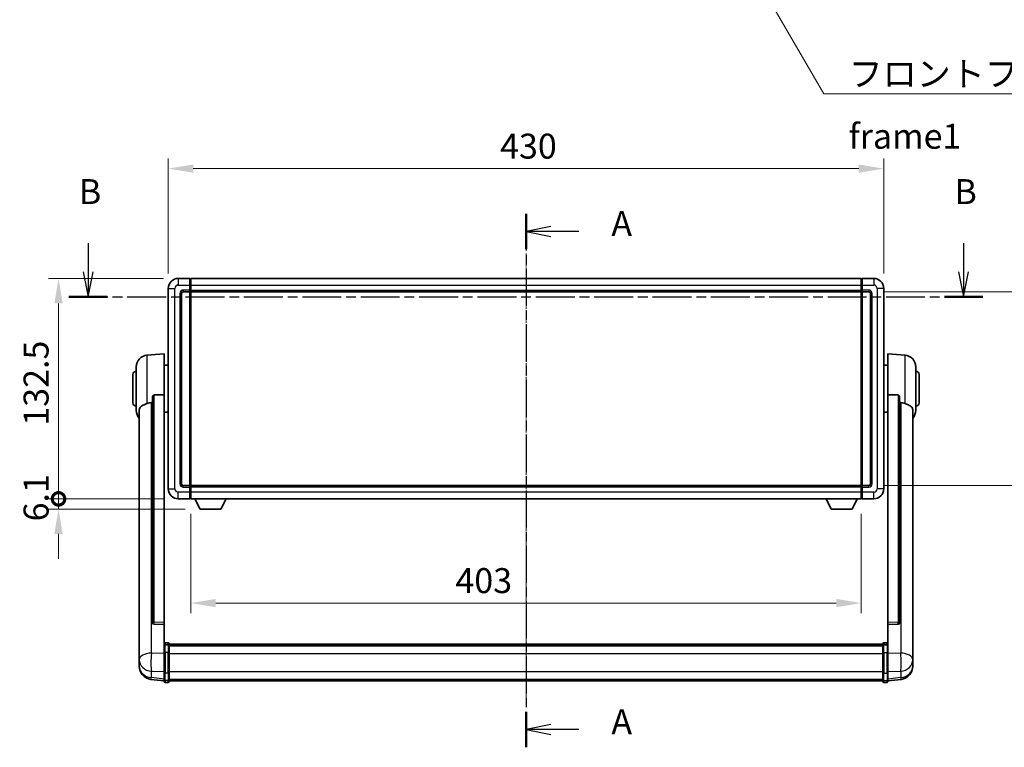
# Model space of a CAD drawing. Units: millimetres. Extents: x -6 to 12771, y 5 to 1691.
# Drawn here: x 2977 to 3569, y 637 to 1074 of the extents above; entities that cross this region are included whole.
import ezdxf

# ---------------------------------------------------------------- set-up
doc = ezdxf.new("R2010")
doc.units = ezdxf.units.MM
doc.linetypes.add('CHAIN', pattern=[0.3543, 0.2362, -0.0295, 0.0591, -0.0295])
for name, color, linetype, lineweight in [('Centerline (ISO)', 131, 'Continuous', 18), ('Dimension (ISO)', 7, 'Continuous', 18), ('Dimension (ISO) @ 1', 7, 'Continuous', 18), ('Section Line (ISO)', 7, 'CHAIN', 25), ('Symbol (ISO)', 7, 'Continuous', 18), ('Symbol (ISO) @ 1', 7, 'Continuous', 18), ('Visible (ISO)', 7, 'Continuous', 35), ('Visible Narrow (ISO)', 7, 'Continuous', 25)]:
    doc.layers.add(name, color=color, linetype=linetype, lineweight=lineweight)
doc.styles.add('Note Text (TK)', font='MS PGothic.ttf')
doc.dimstyles.new('Default - Method 1b (TK)', dxfattribs={"dimscale": 6, "dimtxt": 2.5, "dimasz": 2.5, "dimexe": 1, "dimexo": 1.5, "dimgap": 1, "dimtad": 1, "dimtoh": 1, "dimrnd": 1e-08, "dimdsep": 46, "dimtxsty": 'Note Text (TK)', "dimcen": 0.09, "dimdle": 5, "dimclrd": 100, "dimclre": 100, "dimclrt": 7, "dimadec": 1, "dimazin": 1, "dimtfac": 1, "dimtmove": 0, "dimatfit": 3, "dimfxl": 1, "dimtolj": 1, "dimlwd": -1, "dimlwe": -1, "dimarcsym": 0})
doc.dimstyles.new('Default - Method 1b (TK)$7', dxfattribs={"dimscale": 6, "dimtxt": 2.5, "dimasz": 2.5, "dimexe": 1, "dimexo": 1.5, "dimgap": 1, "dimtad": 1, "dimtoh": 1, "dimrnd": 1e-08, "dimdsep": 46, "dimtxsty": 'Note Text (TK)', "dimcen": 0.09, "dimdle": 5, "dimclrd": 100, "dimclre": 100, "dimclrt": 7, "dimadec": 1, "dimazin": 1, "dimtfac": 1, "dimtmove": 0, "dimatfit": 3, "dimfxl": 1, "dimtolj": 1, "dimlwd": -1, "dimlwe": -1, "dimarcsym": 0})

# ---------------------------------------------------------------- blocks, each defined once
blk = doc.blocks.new('2dTransSection0')
at = {"layer": 'Section Line (ISO)', "linetype": 'CHAIN', "ltscale": 15.650702}
blk.add_line((169.755, 166.711), (169.755, 113.26), dxfattribs=at)
at = {"layer": 'Section Line (ISO)', "linetype": 'Continuous', "lineweight": 50}
for p, q in [((169.755, 166.711), (169.755, 163.166)), ((169.755, 116.805), (169.755, 113.26))]:
    blk.add_line(p, q, dxfattribs=at)
at = {"layer": 'Section Line (ISO)', "linetype": 'Continuous'}
for p, q in [((172.255, 165.438), (169.755, 164.938)), ((172.255, 164.938), (169.755, 164.938)), ((169.755, 164.938), (172.255, 164.438)), ((175.06, 164.938), (172.255, 164.938)), ((172.255, 115.533), (169.755, 115.033)), ((172.255, 115.033), (169.755, 115.033)), ((169.755, 115.033), (172.255, 114.533)), ((175.06, 115.033), (172.255, 115.033))]:
    blk.add_line(p, q, dxfattribs=at)
at = {"layer": 'Section Line (ISO)', "char_height": 2.5, "attachment_point": 7, "style": 'Note Text (TK)'}
for insert in [(178.303, 163.695), (178.303, 113.79)]:
    blk.add_mtext('A', dxfattribs=dict(at, insert=insert))
blk = doc.blocks.new('2dTransSection1')
at = {"layer": 'Section Line (ISO)', "linetype": 'Continuous'}
for p, q in [((125.88, 163.755), (125.88, 160.898)), ((213.594, 163.755), (213.594, 160.898)), ((125.38, 160.898), (125.88, 158.398)), ((125.88, 160.898), (125.88, 158.398)), ((125.88, 158.398), (126.38, 160.898)), ((213.094, 160.898), (213.594, 158.398)), ((213.594, 160.898), (213.594, 158.398)), ((213.594, 158.398), (214.094, 160.898))]:
    blk.add_line(p, q, dxfattribs=at)
at = {"layer": 'Section Line (ISO)', "linetype": 'CHAIN', "ltscale": 16.504501}
blk.add_line((123.957, 158.398), (215.517, 158.398), dxfattribs=at)
at = {"layer": 'Section Line (ISO)', "linetype": 'Continuous', "lineweight": 50}
for p, q in [((123.957, 158.398), (127.804, 158.398)), ((211.67, 158.398), (215.517, 158.398))]:
    blk.add_line(p, q, dxfattribs=at)
at = {"layer": 'Section Line (ISO)', "char_height": 2.5, "attachment_point": 7, "style": 'Note Text (TK)'}
for insert in [(124.961, 166.898), (212.674, 166.898)]:
    blk.add_mtext('B', dxfattribs=dict(at, insert=insert))
blk = doc.blocks.new('*D100')
at = {"layer": 'Defpoints', "color": 0}
for p in [(3496.52, 984.6), (3066.52, 912.6), (3496.52, 912.6)]:
    blk.add_point(p, dxfattribs=at)
at = {"layer": 'Dimension (ISO)', "color": 100}
for p, q in [((3066.52, 921.6), (3066.52, 990.6)), ((3496.52, 921.6), (3496.52, 990.6)), ((3081.52, 984.6), (3481.52, 984.6))]:
    blk.add_line(p, q, dxfattribs=at)
for points in [[(3081.52, 987.1), (3081.52, 982.1), (3066.52, 984.6)], [(3481.52, 987.1), (3481.52, 982.1), (3496.52, 984.6)]]:
    blk.add_solid(points, dxfattribs=at)
at = {"layer": 'Dimension (ISO)', "color": 7, "insert": (3265.93, 998.1), "char_height": 15, "attachment_point": 4, "style": 'Note Text (TK)'}
blk.add_mtext('\\A1;430', dxfattribs=at)
blk = doc.blocks.new('*D101')
at = {"layer": 'Defpoints', "color": 0}
for p in [(3487.52, 910.6), (3487.52, 794.1), (3601.52, 794.1)]:
    blk.add_point(p, dxfattribs=at)
at = {"layer": 'Dimension (ISO)', "color": 100}
for p, q in [((3496.52, 910.6), (3607.52, 910.6)), ((3601.52, 895.6), (3601.52, 809.1)), ((3496.52, 794.1), (3607.52, 794.1))]:
    blk.add_line(p, q, dxfattribs=at)
for points in [[(3599.02, 895.6), (3604.02, 895.6), (3601.52, 910.6)], [(3599.02, 809.1), (3604.02, 809.1), (3601.52, 794.1)]]:
    blk.add_solid(points, dxfattribs=at)
at = {"layer": 'Dimension (ISO)', "color": 7, "insert": (3588.02, 830.02), "char_height": 15, "attachment_point": 4, "rotation": 90, "style": 'Note Text (TK)'}
blk.add_mtext('\\A1;116.5', dxfattribs=at)
blk = doc.blocks.new('*D102')
at = {"layer": 'Defpoints', "color": 0}
for p in [(3080.02, 786.1), (3483.02, 786.1), (3080.02, 723.47)]:
    blk.add_point(p, dxfattribs=at)
at = {"layer": 'Dimension (ISO)', "color": 100}
for p, q in [((3080.02, 777.1), (3080.02, 717.47)), ((3483.02, 777.1), (3483.02, 717.47)), ((3468.02, 723.47), (3095.02, 723.47))]:
    blk.add_line(p, q, dxfattribs=at)
for points in [[(3095.02, 725.97), (3095.02, 720.97), (3080.02, 723.47)], [(3468.02, 725.97), (3468.02, 720.97), (3483.02, 723.47)]]:
    blk.add_solid(points, dxfattribs=at)
at = {"layer": 'Dimension (ISO)', "color": 7, "insert": (3239.07, 736.97), "char_height": 15, "attachment_point": 4, "style": 'Note Text (TK)'}
blk.add_mtext('\\A1;403', dxfattribs=at)
blk = doc.blocks.new('_DotSmall')
at = {"color": 0, "linetype": 'ByBlock', "const_width": 0.5}
blk.add_lwpolyline([(-0.0625, 0, 1), (0.0625, 0, 1)], format="xyb", close=True, dxfattribs=at)
blk = doc.blocks.new('*D56')
at = {"layer": 'Defpoints', "color": 0}
for p in [(3000.52, 918.6), (3072.52, 918.6), (3072.52, 786.1)]:
    blk.add_point(p, dxfattribs=at)
at = {"layer": 'Dimension (ISO)', "color": 100}
for p, q in [((3063.52, 918.6), (2994.52, 918.6)), ((3000.52, 786.1), (3000.52, 903.6)), ((3063.52, 786.1), (2994.52, 786.1))]:
    blk.add_line(p, q, dxfattribs=at)
blk.add_solid([(2998.02, 903.6), (3003.02, 903.6), (3000.52, 918.6)], dxfattribs=at)
at = {"layer": 'Dimension (ISO)', "color": 100, "xscale": 15, "yscale": 15, "zscale": 15, "rotation": 270}
blk.add_blockref('_DotSmall', (3000.52, 786.1), dxfattribs=at)
at = {"layer": 'Dimension (ISO)', "color": 7, "insert": (2987.02, 830.08), "char_height": 15, "attachment_point": 4, "rotation": 90, "style": 'Note Text (TK)'}
blk.add_mtext('\\A1;132.5', dxfattribs=at)
blk = doc.blocks.new('*D57')
at = {"layer": 'Defpoints', "color": 0}
for p in [(3000.52, 786.1), (3072.52, 786.1), (3085.57, 780)]:
    blk.add_point(p, dxfattribs=at)
at = {"layer": 'Dimension (ISO)', "color": 100}
for p, q in [((3000.52, 786.1), (3000.52, 801.1)), ((3063.52, 786.1), (2994.52, 786.1)), ((3000.52, 780), (3000.52, 786.1)), ((3076.57, 780), (2994.52, 780)), ((3000.52, 765), (3000.52, 750))]:
    blk.add_line(p, q, dxfattribs=at)
blk.add_solid([(2998.02, 765), (3003.02, 765), (3000.52, 780)], dxfattribs=at)
at = {"layer": 'Dimension (ISO)', "color": 100, "xscale": 15, "yscale": 15, "zscale": 15, "rotation": 270}
blk.add_blockref('_DotSmall', (3000.52, 786.1), dxfattribs=at)
at = {"layer": 'Dimension (ISO)', "color": 7, "insert": (2987.02, 772.57), "char_height": 15, "attachment_point": 4, "rotation": 90, "style": 'Note Text (TK)'}
blk.add_mtext('\\A1;6.1', dxfattribs=at)

msp = doc.modelspace()

# ---------------------------------------------------------------- linework, layer by layer
at = {"layer": 'Centerline (ISO)', "linetype": 'CHAIN', "ltscale": 23.990969}
msp.add_line((3281.5224, 933.6016), (3281.5224, 661.6908), dxfattribs=at)
at = {"layer": 'Visible (ISO)'}
for p, q in [((3079.5224, 918.6016), (3072.5224, 918.6016)), ((3079.5224, 918.6016), (3079.5224, 914.6016)), ((3079.7724, 918.4016), (3079.5224, 918.4016)), ((3080.0224, 918.6016), (3483.0224, 918.6016)), ((3080.0224, 914.6016), (3080.0224, 918.6016)), ((3483.0224, 918.6016), (3483.0224, 914.6016)), ((3483.2724, 918.4016), (3483.5224, 918.4016)), ((3490.5224, 918.6016), (3483.5224, 918.6016)), ((3483.5224, 914.6016), (3483.5224, 918.6016)), ((3066.5224, 912.6016), (3066.5224, 792.1016)), ((3079.5224, 911.6016), (3079.5224, 914.6016)), ((3079.5224, 911.6016), (3079.5224, 910.6016)), ((3080.0224, 914.6016), (3080.0224, 911.6016)), ((3080.0224, 910.6016), (3080.0224, 911.6016)), ((3483.0224, 911.6016), (3483.0224, 914.6016)), ((3483.0224, 911.6016), (3483.0224, 910.6016)), ((3483.5224, 914.6016), (3483.5224, 911.6016)), ((3483.5224, 910.6016), (3483.5224, 911.6016)), ((3496.5224, 792.1016), (3496.5224, 912.6016)), ((3074.5224, 795.1016), (3074.5224, 909.6016)), ((3075.5224, 910.6016), (3079.5224, 910.6016)), ((3079.7724, 910.8016), (3079.5224, 910.8016)), ((3079.5224, 794.1016), (3079.5224, 910.6016)), ((3080.0224, 910.6016), (3483.0224, 910.6016)), ((3080.0224, 794.1016), (3080.0224, 910.6016)), ((3483.0224, 910.6016), (3483.0224, 794.1016)), ((3483.2724, 910.8016), (3483.5224, 910.8016)), ((3483.5224, 910.6016), (3483.5224, 794.1016)), ((3483.5224, 910.6016), (3487.5224, 910.6016)), ((3488.5224, 909.6016), (3488.5224, 795.1016)), ((3053.6623, 872.4452), (3064.0224, 873.3516)), ((3064.0224, 873.3516), (3064.0224, 848.6209)), ((3499.0224, 848.6209), (3499.0224, 873.3516)), ((3509.3825, 872.4452), (3499.0224, 873.3516)), ((3047.2724, 839.2314), (3047.2724, 865.4719)), ((3064.0224, 866.5016), (3066.5224, 866.5016)), ((3499.0224, 866.5016), (3496.5224, 866.5016)), ((3515.7724, 865.4719), (3515.7724, 839.2314)), ((3045.2724, 843.8516), (3045.2724, 860.8516)), ((3517.7724, 860.8516), (3517.7724, 843.8516)), ((3057.0224, 847.1766), (3057.0224, 711.583)), ((3064.0224, 711.868), (3064.0224, 848.6209)), ((3499.0224, 848.6209), (3499.0224, 711.868)), ((3506.0224, 711.583), (3506.0224, 847.1766)), ((3049.0224, 839.2752), (3049.0224, 694.3122)), ((3064.0224, 838.2016), (3066.5224, 838.2016)), ((3499.0224, 838.2016), (3496.5224, 838.2016)), ((3514.0224, 694.3122), (3514.0224, 839.2752)), ((3079.5224, 794.1016), (3075.5224, 794.1016)), ((3079.5224, 794.1016), (3079.5224, 793.1016)), ((3079.7724, 793.9016), (3079.5224, 793.9016)), ((3079.5224, 790.1016), (3079.5224, 793.1016)), ((3483.0224, 794.1016), (3080.0224, 794.1016)), ((3080.0224, 793.1016), (3080.0224, 794.1016)), ((3080.0224, 793.1016), (3080.0224, 790.1016)), ((3483.0224, 794.1016), (3483.0224, 793.1016)), ((3483.0224, 790.1016), (3483.0224, 793.1016)), ((3483.2724, 793.9016), (3483.5224, 793.9016)), ((3483.5224, 793.1016), (3483.5224, 794.1016)), ((3487.5224, 794.1016), (3483.5224, 794.1016)), ((3483.5224, 793.1016), (3483.5224, 790.1016)), ((3079.5224, 790.1016), (3079.5224, 786.1016)), ((3080.0224, 786.1016), (3080.0224, 790.1016)), ((3483.0224, 790.1016), (3483.0224, 786.1016)), ((3483.5224, 786.1016), (3483.5224, 790.1016)), ((3072.5224, 786.1016), (3079.5224, 786.1016)), ((3079.7724, 786.3016), (3079.5224, 786.3016)), ((3483.0224, 786.1016), (3080.0224, 786.1016)), ((3085.5724, 780.0016), (3082.434, 786.1016)), ((3098.0724, 780.0016), (3101.2108, 786.1016)), ((3464.9724, 780.0016), (3461.834, 786.1016)), ((3477.4724, 780.0016), (3480.6108, 786.1016)), ((3483.2724, 786.3016), (3483.5224, 786.3016)), ((3483.5224, 786.1016), (3490.5224, 786.1016)), ((3085.5724, 780.0016), (3098.0724, 780.0016)), ((3464.9724, 780.0016), (3477.4724, 780.0016)), ((3057.0224, 711.583), (3057.0224, 711.529)), ((3057.9352, 710.7062), (3064.0224, 710.5113)), ((3064.0224, 711.868), (3064.0224, 710.5211)), ((3064.0224, 710.5113), (3064.0224, 710.5211)), ((3064.0224, 710.5113), (3064.0224, 698.1972)), ((3499.0224, 710.5211), (3499.0224, 711.868)), ((3499.0224, 710.5113), (3505.1095, 710.7062)), ((3499.0224, 710.5211), (3499.0224, 710.5113)), ((3499.0224, 698.1972), (3499.0224, 710.5113)), ((3506.0224, 711.529), (3506.0224, 711.583)), ((3066.5224, 699.6133), (3064.5224, 699.6133)), ((3067.0224, 699.1133), (3067.0224, 697.9213)), ((3067.0224, 698.8433), (3496.0224, 698.8433)), ((3067.0224, 698.6117), (3496.0224, 698.6117)), ((3067.0224, 698.5999), (3496.0224, 698.5999)), ((3496.0224, 697.9213), (3496.0224, 699.1133)), ((3496.5224, 699.6133), (3498.5224, 699.6133)), ((3049.0224, 691.2206), (3049.0224, 694.3122)), ((3064.0224, 697.9213), (3064.0224, 698.1972)), ((3064.0224, 697.9213), (3064.0224, 693.4408)), ((3064.0224, 681.8295), (3064.0224, 693.4408)), ((3066.5224, 698.3196), (3064.5224, 698.3196)), ((3067.0224, 698.3284), (3496.0224, 698.3284)), ((3067.0224, 693.4408), (3067.0224, 697.9213)), ((3067.0224, 697.8772), (3496.0224, 697.8772)), ((3067.0224, 697.7348), (3496.0224, 697.7348)), ((3067.0224, 693.4408), (3067.0224, 681.8295)), ((3496.0224, 697.9213), (3496.0224, 693.4408)), ((3496.0224, 681.8295), (3496.0224, 693.4408)), ((3496.5224, 698.3196), (3498.5224, 698.3196)), ((3499.0224, 698.1972), (3499.0224, 697.9213)), ((3499.0224, 693.4408), (3499.0224, 697.9213)), ((3499.0224, 693.4408), (3499.0224, 681.8295)), ((3514.0224, 694.3122), (3514.0224, 691.2206)), ((3049.0224, 691.2206), (3049.0224, 689.4261)), ((3049.0224, 689.4261), (3049.0224, 688.3901)), ((3049.0224, 686.6051), (3049.0224, 687.3636)), ((3049.0224, 686.6051), (3049.0224, 685.5691)), ((3514.0224, 689.4261), (3514.0224, 691.2206)), ((3514.0224, 688.3901), (3514.0224, 689.4261)), ((3514.0224, 687.3636), (3514.0224, 686.6051)), ((3514.0224, 685.5691), (3514.0224, 686.6051)), ((3064.0224, 681.8295), (3064.0224, 677.3295)), ((3067.0224, 677.3295), (3067.0224, 681.8295)), ((3496.0224, 681.8295), (3496.0224, 677.3295)), ((3499.0224, 677.3295), (3499.0224, 681.8295)), ((3064.0224, 676.6756), (3056.0731, 677.6256)), ((3064.0224, 676.1908), (3064.0224, 677.3295)), ((3066.5224, 675.6908), (3064.5224, 675.6908)), ((3067.0224, 677.3295), (3067.0224, 676.1908)), ((3067.0224, 676.6908), (3496.0224, 676.6908)), ((3496.0224, 676.1908), (3496.0224, 677.3295)), ((3496.5224, 675.6908), (3498.5224, 675.6908)), ((3499.0224, 676.6756), (3506.9717, 677.6256)), ((3499.0224, 677.3295), (3499.0224, 676.1908))]:
    msp.add_line(p, q, dxfattribs=at)
for centre, radius, start, end in [((3072.5224, 912.6016), 6, 90, 180), ((3079.7724, 918.1516), 0.25, 0, 90), ((3483.2724, 918.1516), 0.25, 90, 180), ((3490.5224, 912.6016), 6, 0, 90), ((3075.5224, 909.6016), 1, 90, 180), ((3079.7724, 911.0516), 0.25, 270, 0), ((3483.2724, 911.0516), 0.25, 180, 270), ((3487.5224, 909.6016), 1, 0, 90), ((3054.2724, 865.4719), 7, 95, 180), ((3508.7724, 865.4719), 7, 0, 85), ((3047.2724, 860.8516), 2, 90, 180), ((3515.7724, 860.8516), 2, 0, 90), ((3047.2724, 843.8516), 2, 180, 270), ((3515.7724, 843.8516), 2, 270, 0), ((3054.2724, 839.2314), 7, 180, 221.4096221), ((3508.7724, 839.2314), 7, 318.5903779, 0), ((3075.5224, 795.1016), 1, 180, 270), ((3079.7724, 793.6516), 0.25, 0, 90), ((3483.2724, 793.6516), 0.25, 90, 180), ((3487.5224, 795.1016), 1, 270, 0), ((3072.5224, 792.1016), 6, 180, 270), ((3490.5224, 792.1016), 6, 270, 0), ((3079.7724, 786.5516), 0.25, 270, 0), ((3483.2724, 786.5516), 0.25, 180, 270), ((3064.5224, 699.1133), 0.5, 90, 180), ((3066.5224, 699.1133), 0.5, 0, 90), ((3496.5224, 699.1133), 0.5, 90, 180), ((3498.5224, 699.1133), 0.5, 0, 90), ((3057.0224, 685.5691), 8, 180, 263.1848065), ((3506.0224, 685.5691), 8, 276.8151935, 0), ((3064.5224, 676.1908), 0.5, 180, 270), ((3066.5224, 676.1908), 0.5, 270, 0), ((3496.5224, 676.1908), 0.5, 180, 270), ((3498.5224, 676.1908), 0.5, 270, 0)]:
    msp.add_arc(centre, radius, start, end, dxfattribs=at)
for centre, major_axis, start_param, end_param in [((3058.0224, 711.5727), (-0.9893, -0.1693), 6.13710494, 7.6206348), ((3505.0224, 711.5727), (0.9893, -0.1693), 4.94573581, 6.42926568)]:
    msp.add_ellipse(centre, major_axis=major_axis, ratio=0.85958937, start_param=start_param, end_param=end_param, dxfattribs=at)
for points, knots in [([(3057.0224, 847.1766), (3057.0226, 847.334), (3057.0419, 847.5001), (3057.1335, 847.8496), (3057.2146, 848.0304), (3057.3968, 848.2744), (3057.4905, 848.3674), (3057.6538, 848.4641), (3057.712, 848.4894), (3057.8256, 848.5208), (3057.8805, 848.5287), (3057.9352, 848.5295)], [0.192845303, 0.192845303, 0.192845303, 0.192845303, 0.240507365, 0.240507365, 0.297130074, 0.297130074, 0.334079186, 0.334079186, 0.352553742, 0.352553742, 0.369009283, 0.369009283, 0.369009283, 0.369009283]), ([(3505.1095, 848.5295), (3505.1643, 848.5287), (3505.2192, 848.5208), (3505.3328, 848.4894), (3505.391, 848.4641), (3505.5542, 848.3674), (3505.648, 848.2744), (3505.8302, 848.0304), (3505.9113, 847.8496), (3506.0029, 847.5001), (3506.0222, 847.334), (3506.0224, 847.1766)], [0.3759847, 0.3759847, 0.3759847, 0.3759847, 0.392440242, 0.392440242, 0.410914798, 0.410914798, 0.44786391, 0.44786391, 0.504486619, 0.504486619, 0.552148681, 0.552148681, 0.552148681, 0.552148681]), ([(3049.0224, 839.2752), (3049.0224, 839.4428), (3049.0333, 839.6038), (3049.0896, 839.9987), (3049.15, 840.2207), (3049.4064, 840.8351), (3049.6745, 841.1797), (3050.5249, 841.9311), (3051.1959, 842.3176), (3052.5364, 842.9486), (3053.0869, 843.1807), (3053.6623, 843.4146)], [-5.27158626, -5.27158626, -5.27158626, -5.27158626, -5.18721863, -5.18721863, -5.05628435, -5.05628435, -4.79921142, -4.79921142, -4.44219969, -4.44219969, -4.22248819, -4.22248819, -4.22248819, -4.22248819]), ([(3053.6623, 843.4146), (3053.6659, 843.4161), (3053.6695, 843.4176), (3054.512, 843.7587), (3055.432, 843.9436), (3056.3251, 843.9479)], [2.102258604, 2.102258604, 2.102258604, 2.102258604, 2.10340374, 2.10340374, 2.370180755, 2.370180755, 2.370180755, 2.370180755]), ([(3506.7196, 843.9479), (3507.6127, 843.9436), (3508.5328, 843.7587), (3509.3753, 843.4176), (3509.3789, 843.4161), (3509.3825, 843.4146)], [2.57632281, 2.57632281, 2.57632281, 2.57632281, 2.843099825, 2.843099825, 2.844244962, 2.844244962, 2.844244962, 2.844244962]), ([(3509.3825, 843.4146), (3509.8971, 843.2054), (3510.3916, 842.9977), (3511.604, 842.44), (3512.2483, 842.0937), (3513.2086, 841.3602), (3513.5471, 840.9862), (3513.8616, 840.3219), (3513.9337, 840.0917), (3514.0072, 839.6615), (3514.0224, 839.4728), (3514.0224, 839.2752)], [-8.358650844, -8.358650844, -8.358650844, -8.358650844, -8.190003506, -8.190003506, -7.917688575, -7.917688575, -7.676295197, -7.676295197, -7.560988477, -7.560988477, -7.477759094, -7.477759094, -7.477759094, -7.477759094]), ([(3049.0224, 694.3122), (3049.0224, 694.2579), (3049.0227, 694.201), (3049.0258, 693.8082), (3049.0321, 693.3935), (3049.0321, 692.5323), (3049.0258, 692.0249), (3049.0227, 691.4081), (3049.0224, 691.3144), (3049.0224, 691.2206)], [4.535339596, 4.535339596, 4.535339596, 4.535339596, 4.561894963, 4.561894963, 4.711051305, 4.711051305, 4.860207647, 4.860207647, 4.886763014, 4.886763014, 4.886763014, 4.886763014]), ([(3064.0224, 697.9213), (3064.0224, 697.9221), (3064.0224, 697.923), (3064.0226, 697.9527), (3064.0268, 697.9814), (3064.0428, 698.0377), (3064.0545, 698.065), (3064.0974, 698.1375), (3064.136, 698.1796), (3064.2298, 698.2482), (3064.2833, 698.2748), (3064.3995, 698.3104), (3064.4605, 698.3196), (3064.5224, 698.3196)], [-0.0003347789, -0.0003347789, -0.0003347789, -0.0003347789, 0, 0, 0.011463002, 0.011463002, 0.0228675214, 0.0228675214, 0.0430502261, 0.0430502261, 0.0621538264, 0.0621538264, 0.0807455701, 0.0807455701, 0.0807455701, 0.0807455701]), ([(3067.0224, 697.9213), (3067.0224, 697.9221), (3067.0224, 697.923), (3067.0222, 697.9527), (3067.018, 697.9814), (3067.002, 698.0377), (3066.9902, 698.065), (3066.9474, 698.1375), (3066.9088, 698.1796), (3066.8149, 698.2482), (3066.7615, 698.2748), (3066.6453, 698.3104), (3066.5842, 698.3196), (3066.5224, 698.3196)], [-0.0809227639, -0.0809227639, -0.0809227639, -0.0809227639, -0.0805886357, -0.0805886357, -0.0691479127, -0.0691479127, -0.0577655589, -0.0577655589, -0.0376220805, -0.0376220805, -0.0185556094, -0.0185556094, 0, 0, 0, 0]), ([(3496.5224, 698.3196), (3496.4605, 698.3196), (3496.3995, 698.3104), (3496.2833, 698.2748), (3496.2298, 698.2482), (3496.136, 698.1796), (3496.0974, 698.1375), (3496.0545, 698.065), (3496.0428, 698.0377), (3496.0268, 697.9814), (3496.0226, 697.9527), (3496.0224, 697.923), (3496.0224, 697.9221), (3496.0224, 697.9213)], [-0.0807455701, -0.0807455701, -0.0807455701, -0.0807455701, -0.0621538264, -0.0621538264, -0.0430502261, -0.0430502261, -0.0228675214, -0.0228675214, -0.011463002, -0.011463002, 0, 0, 0.0003347789, 0.0003347789, 0.0003347789, 0.0003347789]), ([(3499.0224, 697.9213), (3499.0224, 697.9221), (3499.0224, 697.923), (3499.0222, 697.9527), (3499.018, 697.9814), (3499.002, 698.0377), (3498.9902, 698.065), (3498.9474, 698.1375), (3498.9088, 698.1796), (3498.8149, 698.2482), (3498.7615, 698.2748), (3498.6453, 698.3104), (3498.5842, 698.3196), (3498.5224, 698.3196)], [-0.0809227639, -0.0809227639, -0.0809227639, -0.0809227639, -0.0805886357, -0.0805886357, -0.0691479127, -0.0691479127, -0.0577655589, -0.0577655589, -0.0376220805, -0.0376220805, -0.0185556094, -0.0185556094, 0, 0, 0, 0]), ([(3514.0224, 691.2206), (3514.0224, 691.3144), (3514.0221, 691.4081), (3514.019, 692.0249), (3514.0127, 692.5323), (3514.0127, 693.3935), (3514.019, 693.8082), (3514.0221, 694.201), (3514.0224, 694.2579), (3514.0224, 694.3122)], [4.535339596, 4.535339596, 4.535339596, 4.535339596, 4.561894963, 4.561894963, 4.711051305, 4.711051305, 4.860207647, 4.860207647, 4.886763014, 4.886763014, 4.886763014, 4.886763014]), ([(3049.0224, 688.3901), (3049.0224, 688.313), (3049.0227, 688.2377), (3049.0258, 687.7523), (3049.0321, 687.4059), (3049.0321, 686.9087), (3049.0258, 686.7227), (3049.0227, 686.6253), (3049.0224, 686.6136), (3049.0224, 686.6051)], [4.535339596, 4.535339596, 4.535339596, 4.535339596, 4.561894963, 4.561894963, 4.711051305, 4.711051305, 4.860207647, 4.860207647, 4.886763014, 4.886763014, 4.886763014, 4.886763014]), ([(3049.0224, 687.3636), (3049.0224, 687.4178), (3049.0227, 687.4748), (3049.0239, 687.6279), (3049.0249, 687.728), (3049.026, 687.8331)], [4.5353395957, 4.5353395957, 4.5353395957, 4.5353395957, 4.5618949629, 4.5618949629, 4.6038245845, 4.6038245845, 4.6038245845, 4.6038245845]), ([(3514.0224, 686.6051), (3514.0224, 686.6136), (3514.0221, 686.6253), (3514.019, 686.7227), (3514.0127, 686.9087), (3514.0127, 687.4059), (3514.019, 687.7523), (3514.0221, 688.2377), (3514.0224, 688.313), (3514.0224, 688.3901)], [4.535339596, 4.535339596, 4.535339596, 4.535339596, 4.561894963, 4.561894963, 4.711051305, 4.711051305, 4.860207647, 4.860207647, 4.886763014, 4.886763014, 4.886763014, 4.886763014]), ([(3514.0188, 687.8331), (3514.0199, 687.728), (3514.0209, 687.6279), (3514.0221, 687.4748), (3514.0224, 687.4178), (3514.0224, 687.3636)], [4.818278025, 4.818278025, 4.818278025, 4.818278025, 4.8602076466, 4.8602076466, 4.8867630138, 4.8867630138, 4.8867630138, 4.8867630138])]:
    msp.add_open_spline(points, degree=3, knots=knots, dxfattribs=at)
for points in [[(3064.0224, 848.6209), (3060.9567, 848.5742), (3057.9352, 848.5295)], [(3505.1095, 848.5295), (3502.088, 848.5742), (3499.0224, 848.6209)], [(3056.3251, 843.9479), (3056.6734, 843.9496), (3057.0224, 843.9513)], [(3506.0224, 843.9513), (3506.3713, 843.9496), (3506.7196, 843.9479)]]:
    msp.add_open_spline(points, degree=2, dxfattribs=at)
at = {"layer": 'Visible Narrow (ISO)'}
for p, q in [((3072.5224, 918.6016), (3072.5224, 914.6016)), ((3079.7724, 914.6016), (3079.7724, 918.4016)), ((3483.2724, 918.4016), (3483.2724, 914.6016)), ((3490.5224, 918.6016), (3490.5224, 914.6016)), ((3066.5224, 912.6016), (3070.5224, 912.6016)), ((3070.5224, 792.1016), (3070.5224, 912.6016)), ((3072.5224, 914.6016), (3079.5224, 914.6016)), ((3079.5224, 911.6016), (3075.5224, 911.6016)), ((3075.5224, 911.6016), (3075.5224, 910.6016)), ((3079.7724, 914.6016), (3079.5224, 914.6016)), ((3079.7724, 911.6016), (3079.5224, 911.6016)), ((3080.0224, 914.6016), (3079.7724, 914.6016)), ((3079.7724, 914.6016), (3079.7724, 911.6016)), ((3080.0224, 911.6016), (3079.7724, 911.6016)), ((3079.7724, 910.8016), (3079.7724, 911.6016)), ((3080.0224, 914.6016), (3483.0224, 914.6016)), ((3080.0224, 911.6016), (3483.0224, 911.6016)), ((3483.0224, 914.6016), (3483.2724, 914.6016)), ((3483.0224, 911.6016), (3483.2724, 911.6016)), ((3483.2724, 911.6016), (3483.2724, 914.6016)), ((3483.2724, 914.6016), (3483.5224, 914.6016)), ((3483.2724, 911.6016), (3483.2724, 910.8016)), ((3483.2724, 911.6016), (3483.5224, 911.6016)), ((3483.5224, 914.6016), (3490.5224, 914.6016)), ((3487.5224, 911.6016), (3483.5224, 911.6016)), ((3487.5224, 911.6016), (3487.5224, 910.6016)), ((3492.5224, 912.6016), (3492.5224, 792.1016)), ((3496.5224, 912.6016), (3492.5224, 912.6016)), ((3073.5224, 909.6016), (3073.5224, 795.1016)), ((3073.5224, 909.6016), (3074.5224, 909.6016)), ((3079.7724, 910.8016), (3079.7724, 793.9016)), ((3483.2724, 793.9016), (3483.2724, 910.8016)), ((3489.5224, 909.6016), (3488.5224, 909.6016)), ((3489.5224, 795.1016), (3489.5224, 909.6016)), ((3053.6623, 872.4452), (3053.6623, 843.4146)), ((3509.3825, 843.4146), (3509.3825, 872.4452)), ((3057.9352, 712.0672), (3057.9352, 848.5295)), ((3505.1095, 848.5295), (3505.1095, 712.0672)), ((3056.3251, 693.4109), (3056.3251, 843.9479)), ((3506.7196, 843.9479), (3506.7196, 693.4109)), ((3073.5224, 795.1016), (3074.5224, 795.1016)), ((3075.5224, 793.1016), (3075.5224, 794.1016)), ((3075.5224, 793.1016), (3079.5224, 793.1016)), ((3079.7724, 793.1016), (3079.5224, 793.1016)), ((3079.7724, 793.1016), (3079.7724, 793.9016)), ((3080.0224, 793.1016), (3079.7724, 793.1016)), ((3079.7724, 793.1016), (3079.7724, 790.1016)), ((3483.0224, 793.1016), (3080.0224, 793.1016)), ((3483.0224, 793.1016), (3483.2724, 793.1016)), ((3483.2724, 793.9016), (3483.2724, 793.1016)), ((3483.2724, 790.1016), (3483.2724, 793.1016)), ((3483.2724, 793.1016), (3483.5224, 793.1016)), ((3483.5224, 793.1016), (3487.5224, 793.1016)), ((3487.5224, 793.1016), (3487.5224, 794.1016)), ((3489.5224, 795.1016), (3488.5224, 795.1016)), ((3066.5224, 792.1016), (3070.5224, 792.1016)), ((3079.5224, 790.1016), (3072.5224, 790.1016)), ((3072.5224, 786.1016), (3072.5224, 790.1016)), ((3079.7724, 790.1016), (3079.5224, 790.1016)), ((3080.0224, 790.1016), (3079.7724, 790.1016)), ((3079.7724, 786.3016), (3079.7724, 790.1016)), ((3483.0224, 790.1016), (3080.0224, 790.1016)), ((3483.0224, 790.1016), (3483.2724, 790.1016)), ((3483.2724, 790.1016), (3483.2724, 786.3016)), ((3483.2724, 790.1016), (3483.5224, 790.1016)), ((3490.5224, 790.1016), (3483.5224, 790.1016)), ((3490.5224, 786.1016), (3490.5224, 790.1016)), ((3496.5224, 792.1016), (3492.5224, 792.1016)), ((3064.0224, 711.868), (3057.9352, 712.0672)), ((3057.9352, 710.7203), (3064.0224, 710.5211)), ((3057.9352, 710.7062), (3057.9352, 710.7203)), ((3505.1095, 712.0672), (3499.0224, 711.868)), ((3499.0224, 710.5211), (3505.1095, 710.7203)), ((3505.1095, 710.7203), (3505.1095, 710.7062)), ((3064.5224, 699.6133), (3064.5224, 698.3196)), ((3066.5224, 698.3196), (3066.5224, 699.6133)), ((3496.5224, 699.6133), (3496.5224, 698.3196)), ((3498.5224, 698.3196), (3498.5224, 699.6133)), ((3064.0224, 693.1644), (3056.3251, 693.4109)), ((3064.5224, 693.6908), (3064.5224, 698.3196)), ((3064.5224, 693.6908), (3064.5224, 681.3965)), ((3066.5224, 693.6908), (3064.5224, 693.6908)), ((3066.5224, 698.3196), (3066.5224, 693.6908)), ((3066.5224, 681.3965), (3066.5224, 693.6908)), ((3067.0224, 693.1908), (3496.0224, 693.1908)), ((3496.5224, 693.6908), (3496.5224, 698.3196)), ((3496.5224, 693.6908), (3496.5224, 681.3965)), ((3496.5224, 693.6908), (3498.5224, 693.6908)), ((3498.5224, 698.3196), (3498.5224, 693.6908)), ((3498.5224, 681.3965), (3498.5224, 693.6908)), ((3506.7196, 693.4109), (3499.0224, 693.1644)), ((3056.3251, 678.6672), (3056.3251, 682.5243)), ((3056.3251, 682.5243), (3064.0224, 682.2778)), ((3064.5224, 676.8965), (3064.5224, 681.3965)), ((3066.5224, 681.3965), (3064.5224, 681.3965)), ((3066.5224, 681.3965), (3066.5224, 676.8965)), ((3067.0224, 682.2626), (3496.0224, 682.2626)), ((3496.5224, 676.8965), (3496.5224, 681.3965)), ((3496.5224, 681.3965), (3498.5224, 681.3965)), ((3498.5224, 681.3965), (3498.5224, 676.8965)), ((3499.0224, 682.2778), (3506.7196, 682.5243)), ((3506.7196, 682.5243), (3506.7196, 678.6672)), ((3064.0224, 677.7473), (3056.3251, 678.6672)), ((3064.5224, 676.8965), (3064.5224, 675.6908)), ((3066.5224, 676.8965), (3064.5224, 676.8965)), ((3066.5224, 675.6908), (3066.5224, 676.8965)), ((3067.0224, 677.7626), (3496.0224, 677.7626)), ((3496.5224, 676.8965), (3496.5224, 675.6908)), ((3496.5224, 676.8965), (3498.5224, 676.8965)), ((3498.5224, 675.6908), (3498.5224, 676.8965)), ((3506.7196, 678.6672), (3499.0224, 677.7473))]:
    msp.add_line(p, q, dxfattribs=at)
for centre, start, end in [((3072.5224, 912.6016), 90, 180), ((3075.5224, 909.6016), 90, 180), ((3487.5224, 909.6016), 0, 90), ((3490.5224, 912.6016), 0, 90), ((3075.5224, 795.1016), 180, 270), ((3487.5224, 795.1016), 270, 0), ((3072.5224, 792.1016), 180, 270), ((3490.5224, 792.1016), 270, 0)]:
    msp.add_arc(centre, 2, start, end, dxfattribs=at)
for centre, major_axis, ratio, start_param, end_param in [((3058.0224, 711.583), (-1, 0), 0.48600985, 4.79965544, 6.28318531), ((3058.0224, 711.583), (-1, 0), 0.8660254, 0, 1.48352986), ((3058.0224, 711.583), (0.0327, 0.9995), 0.1174218, 1.06894299, 2.61618337), ((3505.0224, 711.583), (1, 0), 0.48600985, 0, 1.48352986), ((3505.0224, 711.583), (0.0327, -0.9995), 0.1174218, 0.52540928, 2.07264966), ((3505.0224, 711.583), (1, 0), 0.8660254, 4.79965544, 6.28318531), ((3057.0224, 689.4261), (-8, 0), 0.5, 4.79965544, 6.28318531), ((3057.0224, 689.4261), (0.2561, 7.9959), 0.11860733, 1.05290097, 2.6161011), ((3064.5224, 693.4408), (-0.5, 0), 0.5, 4.71238898, 6.28318531), ((3066.5224, 693.4408), (0.5, 0), 0.5, 0, 1.57079633), ((3496.5224, 693.4408), (-0.5, 0), 0.5, 4.71238898, 6.28318531), ((3498.5224, 693.4408), (0.5, 0), 0.5, 0, 1.57079633), ((3506.0224, 689.4261), (8, 0), 0.5, 0, 1.48352986), ((3506.0224, 689.4261), (0.2561, -7.9959), 0.11860733, 0.52549155, 2.08869168), ((3057.0224, 689.4261), (-8, 0), 0.8660254, 0, 1.48352986), ((3506.0224, 689.4261), (8, 0), 0.8660254, 4.79965544, 6.28318531), ((3057.0224, 685.5691), (-8, 0), 0.8660254, 0, 1.48352986), ((3064.5224, 681.8295), (-0.5, 0), 0.8660254, 0, 1.57079633), ((3066.5224, 681.8295), (0.5, 0), 0.8660254, 4.71238898, 6.28318531), ((3496.5224, 681.8295), (-0.5, 0), 0.8660254, 0, 1.57079633), ((3498.5224, 681.8295), (0.5, 0), 0.8660254, 4.71238898, 6.28318531), ((3506.0224, 685.5691), (8, 0), 0.8660254, 4.79965544, 6.28318531), ((3057.0224, 685.5691), (-0.9493, -7.9435), 0.03178074, 0, 0.52169351), ((3064.5224, 677.3295), (-0.5, 0), 0.8660254, 0, 1.57079633), ((3066.5224, 677.3295), (0.5, 0), 0.8660254, 4.71238898, 6.28318531), ((3496.5224, 677.3295), (-0.5, 0), 0.8660254, 0, 1.57079633), ((3498.5224, 677.3295), (0.5, 0), 0.8660254, 4.71238898, 6.28318531), ((3506.0224, 685.5691), (0.9493, -7.9435), 0.03178074, 5.7614918, 6.28318531)]:
    msp.add_ellipse(centre, major_axis=major_axis, ratio=ratio, start_param=start_param, end_param=end_param, dxfattribs=at)

# ---------------------------------------------------------------- block references
at = {"layer": 'Section Line (ISO)', "xscale": 6, "yscale": 6, "zscale": 6}
for name in ['2dTransSection1', '2dTransSection0']:
    msp.add_blockref(name, (2262.9944, -42.7846), dxfattribs=at)

# ---------------------------------------------------------------- texts
at = {"layer": 'Symbol (ISO)', "color": 7, "insert": (3475.4453, 1049.0743), "char_height": 15, "width": 310.087709, "attachment_point": 1, "line_spacing_factor": 1.5, "style": 'Note Text (TK)'}
msp.add_mtext('{\\fＭＳ Ｐゴシック|b0|i0;フロントフレーム1 / Front frame1}', dxfattribs=at)

# ---------------------------------------------------------------- dimensions: what is measured, and where the dimension line sits
at = {"layer": 'Dimension (ISO) @ 1', "color": 100}
for base, p1, p2, angle, override, picture, middle in [((3496.5224, 984.6016), (3066.5224, 912.6016), (3496.5224, 912.6016), 180, {"dimscale": 1, "dimtxt": 15, "dimasz": 15, "dimexe": 6, "dimexo": 9, "dimgap": 6, "dimtoh": 0, "dimdec": 2, "dimcen": 0.54, "dimtol": 0, "dimlim": 0, "dimtp": 0, "dimtm": 0, "dimtdec": 2, "dimtix": 0, "dimtofl": 0, "dimtmove": 0, "dimatfit": 1}, '*D100', (3281.5224, 984.6016)), ((3000.5224, 918.6016), (3072.5224, 786.1016), (3072.5224, 918.6016), 90, {"dimscale": 1, "dimtxt": 15, "dimasz": 15, "dimexe": 6, "dimexo": 9, "dimgap": 6, "dimtoh": 0, "dimdec": 2, "dimblk1": 'DotSmall', "dimsah": 1, "dimcen": 0.54, "dimdle": 0, "dimtol": 0, "dimlim": 0, "dimtp": 0, "dimtm": 0, "dimtdec": 2, "dimtix": 0, "dimtofl": 0, "dimtmove": 0, "dimatfit": 1}, '*D56', (3000.5224, 852.4116)), ((3601.5224, 794.1016), (3487.5224, 910.6016), (3487.5224, 794.1016), 270, {"dimscale": 1, "dimtxt": 15, "dimasz": 15, "dimexe": 6, "dimexo": 9, "dimgap": 6, "dimtoh": 0, "dimdec": 2, "dimcen": 0.54, "dimtol": 0, "dimlim": 0, "dimtp": 0, "dimtm": 0, "dimtdec": 2, "dimtix": 0, "dimtofl": 0, "dimtmove": 0, "dimatfit": 1}, '*D101', (3601.5224, 852.3516)), ((3000.5224, 786.1016), (3085.5724, 780.0016), (3072.5224, 786.1016), 90, {"dimscale": 1, "dimtxt": 15, "dimasz": 15, "dimexe": 6, "dimexo": 9, "dimgap": 6, "dimtoh": 0, "dimdec": 2, "dimblk2": 'DotSmall', "dimsah": 1, "dimcen": 0.54, "dimdle": 0, "dimtol": 0, "dimlim": 0, "dimtp": 0, "dimtm": 0, "dimtdec": 2, "dimtix": 0, "dimtofl": 1, "dimtmove": 0, "dimatfit": 1}, '*D57', (3000.5224, 783.0516)), ((3080.0224, 723.4658), (3483.0224, 786.1016), (3080.0224, 786.1016), 180, {"dimscale": 1, "dimtxt": 15, "dimasz": 15, "dimexe": 6, "dimexo": 9, "dimgap": 6, "dimtoh": 0, "dimdec": 2, "dimcen": 0.54, "dimtol": 0, "dimlim": 0, "dimtp": 0, "dimtm": 0, "dimtdec": 2, "dimtix": 0, "dimtofl": 0, "dimtmove": 0, "dimatfit": 1}, '*D102', (3254.5005, 723.4658))]:
    dim = msp.add_linear_dim(base=base, p1=p1, p2=p2, angle=angle, dimstyle='Default - Method 1b (TK)', override=override, dxfattribs=at)
    dim.commit()
    dim.dimension.update_dxf_attribs({"geometry": picture, "text_midpoint": middle, "dimtype": 128})

# ---------------------------------------------------------------- leaders
at = {"layer": 'Symbol (ISO) @ 1', "color": 100, "annotation_type": 0, "has_hookline": 1, "hookline_direction": 0, "text_width": 296.0795}
msp.add_leader([(3347.9772, 1223.8747), (3460.4453, 1029.5952), (3475.4453, 1029.5952)], dimstyle='Default - Method 1b (TK)$7', override={"dimscale": 1, "dimtxt": 15, "dimasz": 15, "dimgap": 0, "dimtad": 1}, dxfattribs=at)

doc.saveas('drawing.dxf')
